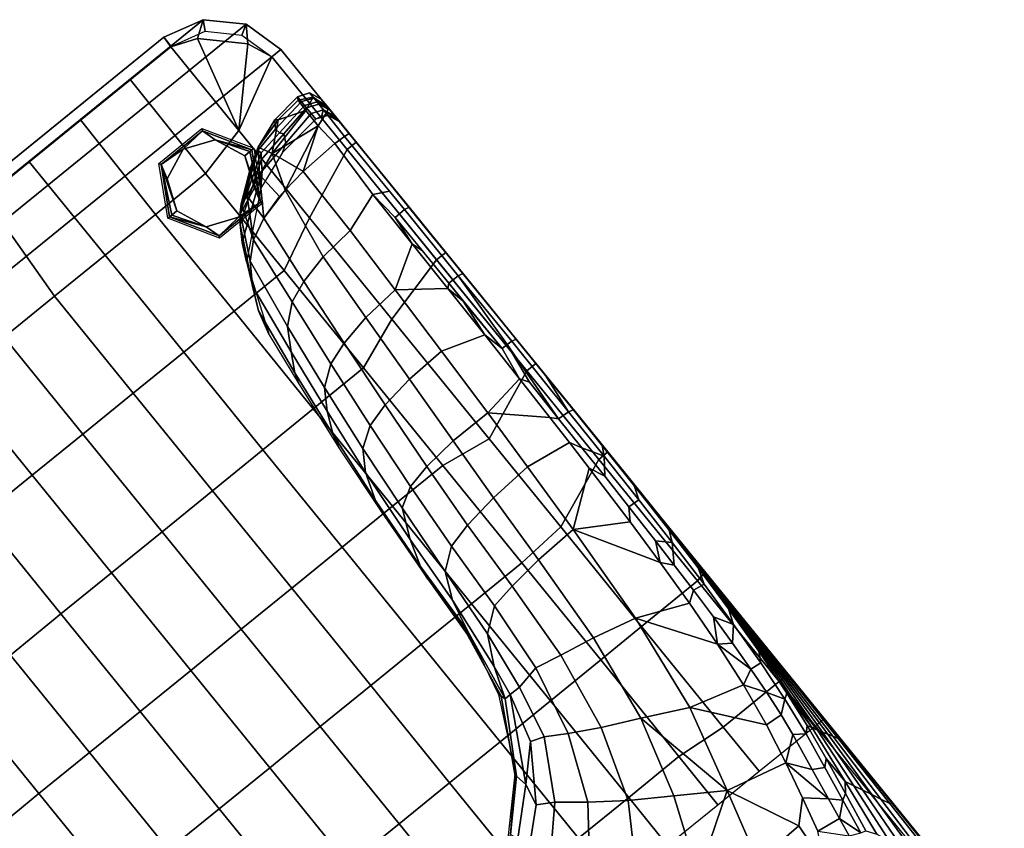
# Model space of a CAD drawing. Units: inches. Extents: x -200 to 196, y -185 to 147.
# Drawn here: x 49 to 70, y 56 to 73 of the extents above; entities that cross this region are included whole.
import ezdxf

# ---------------------------------------------------------------- set-up
doc = ezdxf.new("R2010")
doc.units = ezdxf.units.IN
doc.header["$MEASUREMENT"] = 0
for name, color, linetype in [('SEAT-BACK', 5, 'Continuous'), ('SEAT-FOOT', 5, 'Continuous'), ('SEAT-SEAT', 5, 'Continuous')]:
    doc.layers.add(name, color=color, linetype=linetype)

# ---------------------------------------------------------------- blocks, each defined once
blk = doc.blocks.new('1PX100MA1_0T')
at = {"layer": 'SEAT-BACK'}
for points in [[(0.019, -3.731, 15.724), (0.02, -3.49, 15.385), (0.016, -5.042, 15.382), (0.016, -5.546, 15.749)], [(0.081, -3.793, 17.054), (0.019, -3.731, 15.724), (0.016, -5.546, 15.749), (0.059, -5.561, 16.904)], [(0.202, -4.081, 19.616), (0.081, -3.793, 17.054), (0.059, -5.561, 16.904), (0.148, -5.756, 19.238)], [(0.323, -4.369, 22.177), (0.202, -4.081, 19.616), (0.148, -5.756, 19.238), (0.237, -5.951, 21.572)], [(0.445, -4.657, 24.738), (0.323, -4.369, 22.177), (0.237, -5.951, 21.572), (0.326, -6.145, 23.907)], [(0.566, -4.945, 27.3), (0.445, -4.657, 24.738), (0.326, -6.145, 23.907), (0.415, -6.34, 26.241)], [(0.687, -5.233, 29.861), (0.566, -4.945, 27.3), (0.415, -6.34, 26.241), (0.502, -6.527, 28.493)], [(0.016, -5.546, 15.749), (0.016, -5.042, 15.382), (0.015, -5.546, 15.381), (0.016, -5.546, 15.749)], [(0.819, -5.434, 32.449), (0.687, -5.233, 29.861), (0.502, -6.527, 28.493), (0.659, -6.325, 31.295)], [(0.931, -5.471, 32.83), (0.819, -5.434, 32.449), (0.659, -6.325, 31.295), (0.792, -6.247, 31.819)], [(1.947, -5.449, 33.002), (1.86, -6.414, 31.487), (3.014, -6.381, 31.471), (2.743, -5.405, 32.988)], [(0.016, -5.546, 15.749), (0.015, -5.546, 15.381), (0.011, -7.355, 15.377), (0.012, -7.355, 15.744)], [(0.059, -5.561, 16.904), (0.016, -5.546, 15.749), (0.012, -7.355, 15.744), (0.039, -7.331, 16.754)], [(0.148, -5.756, 19.238), (0.059, -5.561, 16.904), (0.039, -7.331, 16.754), (0.096, -7.435, 18.863)], [(1.09, -5.995, 32.385), (0.931, -5.471, 32.83), (0.792, -6.247, 31.819), (1.09, -5.995, 32.385)], [(1.163, -5.571, 32.945), (0.931, -5.471, 32.83), (1.09, -5.995, 32.385), (1.163, -5.571, 32.945)], [(1.163, -5.571, 32.945), (1.09, -5.995, 32.385), (1.614, -6.073, 32.408), (1.163, -5.571, 32.945)], [(1.614, -6.073, 32.408), (1.429, -6.828, 31.405), (1.86, -6.414, 31.487), (1.947, -5.449, 33.002)], [(0.237, -5.951, 21.572), (0.148, -5.756, 19.238), (0.096, -7.435, 18.863), (0.153, -7.539, 20.973)], [(0.326, -6.145, 23.907), (0.237, -5.951, 21.572), (0.153, -7.539, 20.973), (0.211, -7.643, 23.082)], [(1.09, -5.995, 32.385), (0.792, -6.247, 31.819), (1.008, -6.463, 31.773), (1.09, -5.995, 32.385)], [(1.09, -5.995, 32.385), (1.008, -6.463, 31.773), (1.429, -6.828, 31.405), (1.614, -6.073, 32.408)], [(0.415, -6.34, 26.241), (0.326, -6.145, 23.907), (0.211, -7.643, 23.082), (0.268, -7.747, 25.191)], [(0.792, -6.247, 31.819), (0.659, -6.325, 31.295), (0.51, -7.16, 30.239), (0.651, -7.032, 30.819)], [(1.008, -6.463, 31.773), (0.792, -6.247, 31.819), (0.651, -7.032, 30.819), (0.883, -7.165, 30.877)], [(0.502, -6.527, 28.493), (0.415, -6.34, 26.241), (0.268, -7.747, 25.191), (0.325, -7.851, 27.3)], [(0.659, -6.325, 31.295), (0.502, -6.527, 28.493), (0.51, -7.16, 30.239), (0.659, -6.325, 31.295)], [(1.008, -6.463, 31.773), (0.883, -7.165, 30.877), (1.23, -7.634, 30.384), (1.008, -6.463, 31.773)], [(1.429, -6.828, 31.405), (1.008, -6.463, 31.773), (1.23, -7.634, 30.384), (1.429, -6.828, 31.405)], [(1.429, -6.828, 31.405), (1.23, -7.634, 30.384), (2.57, -7.956, 29.664), (1.86, -6.414, 31.487)], [(3.014, -6.381, 31.471), (1.86, -6.414, 31.487), (2.57, -7.956, 29.664), (3.014, -6.381, 31.471)], [(2.57, -7.956, 29.664), (4.193, -6.94, 29.542), (3.014, -6.381, 31.471), (2.57, -7.956, 29.664)], [(0.51, -7.16, 30.239), (0.502, -6.527, 28.493), (0.325, -7.851, 27.3), (0.378, -7.961, 29.297)], [(0.651, -7.032, 30.819), (0.51, -7.16, 30.239), (0.378, -7.961, 29.297), (0.508, -7.836, 29.836)], [(0.651, -7.032, 30.819), (0.508, -7.836, 29.836), (0.733, -8.003, 29.862), (0.883, -7.165, 30.877)], [(2.57, -7.956, 29.664), (3.52, -8.588, 27.933), (4.193, -6.94, 29.542), (2.57, -7.956, 29.664)], [(3.52, -8.588, 27.933), (4.337, -9.122, 26.119), (5.339, -7.556, 27.013), (4.193, -6.94, 29.542)], [(0.039, -7.331, 16.754), (0.012, -7.355, 15.744), (0.008, -9.157, 15.741), (0.023, -9.117, 16.619)], [(0.096, -7.435, 18.863), (0.039, -7.331, 16.754), (0.023, -9.117, 16.619), (0.056, -9.154, 18.524)], [(0.883, -7.165, 30.877), (0.733, -8.003, 29.862), (1.23, -7.634, 30.384), (0.883, -7.165, 30.877)], [(0.012, -7.355, 15.744), (0.011, -7.355, 15.377), (0.007, -9.157, 15.374), (0.008, -9.157, 15.741)], [(0.153, -7.539, 20.973), (0.096, -7.435, 18.863), (0.056, -9.154, 18.524), (0.089, -9.192, 20.429)], [(0.211, -7.643, 23.082), (0.153, -7.539, 20.973), (0.089, -9.192, 20.429), (0.122, -9.229, 22.334)], [(0.268, -7.747, 25.191), (0.211, -7.643, 23.082), (0.122, -9.229, 22.334), (0.155, -9.266, 24.239)], [(0.325, -7.851, 27.3), (0.268, -7.747, 25.191), (0.155, -9.266, 24.239), (0.189, -9.303, 26.144)], [(1.23, -7.634, 30.384), (0.733, -8.003, 29.862), (0.663, -8.484, 29.322), (1.04, -8.521, 29.351)], [(1.23, -7.634, 30.384), (1.04, -8.521, 29.351), (2.078, -9.831, 27.754), (2.57, -7.956, 29.664)], [(4.337, -9.122, 26.119), (5.028, -9.634, 24.244), (5.799, -8.636, 24.594), (5.339, -7.556, 27.013)], [(0.276, -8.767, 28.459), (0.325, -7.851, 27.3), (0.189, -9.303, 26.144), (0.179, -9.832, 27.525)], [(0.508, -7.836, 29.836), (0.378, -7.961, 29.297), (0.276, -8.767, 28.459), (0.39, -8.694, 28.899)], [(0.378, -7.961, 29.297), (0.325, -7.851, 27.3), (0.276, -8.767, 28.459), (0.378, -7.961, 29.297)], [(0.733, -8.003, 29.862), (0.508, -7.836, 29.836), (0.39, -8.694, 28.899), (0.663, -8.484, 29.322)], [(2.078, -9.831, 27.754), (3.025, -10.315, 26.535), (2.57, -7.956, 29.664), (2.078, -9.831, 27.754)], [(2.57, -7.956, 29.664), (3.025, -10.315, 26.535), (3.52, -8.588, 27.933), (2.57, -7.956, 29.664)], [(0.663, -8.484, 29.322), (0.39, -8.694, 28.899), (0.601, -9.044, 28.743), (0.663, -8.484, 29.322)], [(1.04, -8.521, 29.351), (0.663, -8.484, 29.322), (0.601, -9.044, 28.743), (0.883, -9.482, 28.365)], [(0.883, -9.482, 28.365), (2.078, -9.831, 27.754), (1.04, -8.521, 29.351), (0.883, -9.482, 28.365)], [(3.025, -10.315, 26.535), (3.807, -10.692, 25.193), (4.337, -9.122, 26.119), (3.52, -8.588, 27.933)], [(0.39, -8.694, 28.899), (0.276, -8.767, 28.459), (0.179, -9.832, 27.525), (0.302, -9.62, 28.035)], [(0.601, -9.044, 28.743), (0.39, -8.694, 28.899), (0.302, -9.62, 28.035), (0.55, -9.648, 28.18)], [(5.028, -9.634, 24.244), (5.574, -10.079, 22.261), (6.559, -9.05, 22.325), (5.799, -8.636, 24.594)], [(0.008, -9.157, 15.741), (0.007, -9.157, 15.374), (0.004, -10.987, 15.371), (0.007, -10.964, 15.775)], [(0.023, -9.117, 16.619), (0.008, -9.157, 15.741), (0.007, -10.964, 15.775), (0.012, -10.921, 16.502)], [(0.056, -9.154, 18.524), (0.023, -9.117, 16.619), (0.012, -10.921, 16.502), (0.029, -10.917, 18.231)], [(0.089, -9.192, 20.429), (0.056, -9.154, 18.524), (0.029, -10.917, 18.231), (0.046, -10.913, 19.96)], [(0.122, -9.229, 22.334), (0.089, -9.192, 20.429), (0.046, -10.913, 19.96), (0.063, -10.909, 21.689)], [(0.601, -9.044, 28.743), (0.55, -9.648, 28.18), (0.883, -9.482, 28.365), (0.601, -9.044, 28.743)], [(3.807, -10.692, 25.193), (4.427, -11.034, 23.744), (5.028, -9.634, 24.244), (4.337, -9.122, 26.119)], [(5.574, -10.079, 22.261), (5.915, -10.285, 20.55), (6.688, -9.596, 20.354), (6.559, -9.05, 22.325)], [(0.155, -9.266, 24.239), (0.122, -9.229, 22.334), (0.063, -10.909, 21.689), (0.08, -10.905, 23.418)], [(0.189, -9.303, 26.144), (0.155, -9.266, 24.239), (0.08, -10.905, 23.418), (0.097, -10.902, 25.147)], [(0.179, -9.832, 27.525), (0.189, -9.303, 26.144), (0.097, -10.902, 25.147), (0.11, -10.941, 26.722)], [(0.302, -9.62, 28.035), (0.179, -9.832, 27.525), (0.11, -10.941, 26.722), (0.236, -10.616, 27.257)], [(0.55, -9.648, 28.18), (0.302, -9.62, 28.035), (0.236, -10.616, 27.257), (0.506, -10.32, 27.623)], [(0.883, -9.482, 28.365), (0.55, -9.648, 28.18), (0.763, -10.507, 27.492), (0.883, -9.482, 28.365)], [(0.883, -9.482, 28.365), (0.763, -10.507, 27.492), (1.772, -12.036, 26.194), (2.078, -9.831, 27.754)], [(4.427, -11.034, 23.744), (4.872, -11.303, 22.197), (5.574, -10.079, 22.261), (5.028, -9.634, 24.244)], [(5.915, -10.285, 20.55), (5.815, -10.763, 18.973), (6.672, -9.973, 18.566), (6.688, -9.596, 20.354)], [(0.55, -9.648, 28.18), (0.506, -10.32, 27.623), (0.763, -10.507, 27.492), (0.55, -9.648, 28.18)], [(2.078, -9.831, 27.754), (1.772, -12.036, 26.194), (2.729, -12.271, 25.418), (3.025, -10.315, 26.535)], [(5.87, -11.046, 16.762), (5.808, -11.13, 15.712), (6.979, -9.968, 15.718), (6.74, -10.14, 16.762)], [(5.815, -10.763, 18.973), (5.854, -11.021, 17.326), (6.74, -10.14, 16.762), (6.672, -9.973, 18.566)], [(4.872, -11.303, 22.197), (5.16, -11.41, 20.58), (5.915, -10.285, 20.55), (5.574, -10.079, 22.261)], [(6.74, -10.14, 16.762), (5.854, -11.021, 17.326), (5.87, -11.046, 16.762), (6.74, -10.14, 16.762)], [(0.506, -10.32, 27.623), (0.236, -10.616, 27.257), (0.471, -11.01, 27.122), (0.506, -10.32, 27.623)], [(0.506, -10.32, 27.623), (0.471, -11.01, 27.122), (0.763, -10.507, 27.492), (0.506, -10.32, 27.623)], [(2.729, -12.271, 25.418), (3.501, -12.422, 24.46), (3.807, -10.692, 25.193), (3.025, -10.315, 26.535)], [(5.915, -10.285, 20.55), (5.16, -11.41, 20.58), (5.815, -10.763, 18.973), (5.915, -10.285, 20.55)], [(0.236, -10.616, 27.257), (0.11, -10.941, 26.722), (0.065, -12.025, 26.068), (0.186, -11.676, 26.565)], [(0.471, -11.01, 27.122), (0.236, -10.616, 27.257), (0.186, -11.676, 26.565), (0.442, -11.72, 26.665)], [(0.763, -10.507, 27.492), (0.471, -11.01, 27.122), (0.442, -11.72, 26.665), (0.677, -11.557, 26.764)], [(0.677, -11.557, 26.764), (1.772, -12.036, 26.194), (0.763, -10.507, 27.492), (0.677, -11.557, 26.764)], [(3.501, -12.422, 24.46), (4.082, -12.554, 23.345), (4.427, -11.034, 23.744), (3.807, -10.692, 25.193)], [(5.815, -10.763, 18.973), (5.16, -11.41, 20.58), (4.864, -12.453, 19.5), (5.815, -10.763, 18.973)], [(4.864, -12.453, 19.5), (5.004, -12.453, 17.733), (5.854, -11.021, 17.326), (5.815, -10.763, 18.973)], [(0.012, -10.921, 16.502), (0.004, -10.987, 15.371), (0.007, -12.708, 15.351), (0.005, -12.738, 16.405)], [(0.012, -10.921, 16.502), (0.004, -10.987, 15.371), (0.007, -12.708, 15.351), (0.005, -12.738, 16.405)], [(0.029, -10.917, 18.231), (0.012, -10.921, 16.502), (0.005, -12.738, 16.405), (0.012, -12.714, 17.989)], [(0.046, -10.913, 19.96), (0.029, -10.917, 18.231), (0.012, -12.714, 17.989), (0.02, -12.691, 19.573)], [(0.063, -10.909, 21.689), (0.046, -10.913, 19.96), (0.02, -12.691, 19.573), (0.027, -12.667, 21.157)], [(0.08, -10.905, 23.418), (0.063, -10.909, 21.689), (0.027, -12.667, 21.157), (0.034, -12.644, 22.741)], [(0.097, -10.902, 25.147), (0.08, -10.905, 23.418), (0.034, -12.644, 22.741), (0.041, -12.62, 24.325)], [(0.097, -10.902, 25.147), (0.08, -10.905, 23.418), (0.034, -12.644, 22.741), (0.041, -12.62, 24.325)], [(0.11, -10.941, 26.722), (0.097, -10.902, 25.147), (0.041, -12.62, 24.325), (0.065, -12.025, 26.068)], [(4.082, -12.554, 23.345), (4.612, -12.453, 21.568), (4.872, -11.303, 22.197), (4.427, -11.034, 23.744)], [(5.004, -12.453, 17.733), (5.037, -12.545, 17.314), (5.87, -11.046, 16.762), (5.854, -11.021, 17.326)], [(5.037, -12.545, 17.314), (5.057, -12.61, 15.715), (5.808, -11.13, 15.712), (5.87, -11.046, 16.762)], [(4.612, -12.453, 21.568), (4.864, -12.453, 19.5), (5.16, -11.41, 20.58), (4.872, -11.303, 22.197)], [(0.186, -11.676, 26.565), (0.065, -12.025, 26.068), (0.037, -13.033, 25.556), (0.152, -12.788, 25.959)], [(0.442, -11.72, 26.665), (0.186, -11.676, 26.565), (0.152, -12.788, 25.959), (0.42, -12.39, 26.283)], [(0.677, -11.557, 26.764), (0.442, -11.72, 26.665), (0.42, -12.39, 26.283), (0.616, -12.623, 26.154)], [(0.677, -11.557, 26.764), (0.616, -12.623, 26.154), (1.61, -14.335, 25.226), (1.772, -12.036, 26.194)], [(0.065, -12.025, 26.068), (0.041, -12.62, 24.325), (0.037, -13.033, 25.556), (0.065, -12.025, 26.068)], [(1.772, -12.036, 26.194), (1.61, -14.335, 25.226), (2.589, -14.299, 24.763), (2.729, -12.271, 25.418)], [(2.589, -14.299, 24.763), (3.379, -14.217, 24.038), (3.501, -12.422, 24.46), (2.729, -12.271, 25.418)], [(0.42, -12.39, 26.283), (0.152, -12.788, 25.959), (0.404, -13.046, 25.948), (0.42, -12.39, 26.283)], [(0.42, -12.39, 26.283), (0.404, -13.046, 25.948), (0.616, -12.623, 26.154), (0.42, -12.39, 26.283)], [(3.379, -14.217, 24.038), (3.939, -14.131, 23.103), (4.082, -12.554, 23.345), (3.501, -12.422, 24.46)], [(3.939, -14.131, 23.103), (4.427, -13.761, 21.4), (4.612, -12.453, 21.568), (4.082, -12.554, 23.345)], [(4.427, -13.761, 21.4), (4.751, -13.134, 19.496), (4.864, -12.453, 19.5), (4.612, -12.453, 21.568)], [(4.55, -14.789, 19.501), (4.714, -14.095, 17.706), (5.004, -12.453, 17.733), (4.751, -13.134, 19.496)], [(4.714, -14.095, 17.706), (4.719, -14.315, 17.301), (5.037, -12.545, 17.314), (5.004, -12.453, 17.733)], [(4.719, -14.315, 17.301), (4.791, -13.757, 15.717), (5.057, -12.61, 15.715), (5.037, -12.545, 17.314)], [(4.864, -12.453, 19.5), (4.751, -13.134, 19.496), (5.004, -12.453, 17.733), (4.864, -12.453, 19.5)], [(0.005, -12.738, 16.405), (0.007, -12.708, 15.351), (0.004, -14.537, 15.281), (0.002, -14.566, 16.331)], [(0.012, -12.714, 17.989), (0.005, -12.738, 16.405), (0.002, -14.566, 16.331), (0.004, -14.539, 17.803)], [(0.02, -12.691, 19.573), (0.012, -12.714, 17.989), (0.004, -14.539, 17.803), (0.006, -14.513, 19.276)], [(0.027, -12.667, 21.157), (0.02, -12.691, 19.573), (0.006, -14.513, 19.276), (0.008, -14.487, 20.748)], [(0.034, -12.644, 22.741), (0.027, -12.667, 21.157), (0.008, -14.487, 20.748), (0.01, -14.46, 22.22)], [(0.041, -12.62, 24.325), (0.034, -12.644, 22.741), (0.01, -14.46, 22.22), (0.013, -14.434, 23.692)], [(0.037, -13.033, 25.556), (0.041, -12.62, 24.325), (0.013, -14.434, 23.692), (0.016, -14.248, 25.041)], [(0.616, -12.623, 26.154), (0.404, -13.046, 25.948), (0.388, -13.96, 25.541), (0.571, -13.696, 25.646)], [(0.571, -13.696, 25.646), (1.61, -14.335, 25.226), (0.616, -12.623, 26.154), (0.571, -13.696, 25.646)], [(0.152, -12.788, 25.959), (0.037, -13.033, 25.556), (0.016, -14.248, 25.041), (0.129, -13.943, 25.438)], [(0.404, -13.046, 25.948), (0.152, -12.788, 25.959), (0.129, -13.943, 25.438), (0.388, -13.96, 25.541)], [(4.292, -15.361, 21.274), (4.55, -14.789, 19.501), (4.751, -13.134, 19.496), (4.427, -13.761, 21.4)], [(0.571, -13.696, 25.646), (0.388, -13.96, 25.541), (0.378, -14.79, 25.223), (0.526, -15.131, 25.105)], [(0.526, -15.131, 25.105), (1.61, -14.335, 25.226), (0.571, -13.696, 25.646), (0.526, -15.131, 25.105)], [(3.848, -15.692, 22.982), (4.292, -15.361, 21.274), (4.427, -13.761, 21.4), (3.939, -14.131, 23.103)], [(4.638, -15.842, 17.284), (4.68, -15.461, 15.717), (4.791, -13.757, 15.717), (4.719, -14.315, 17.301)], [(0.129, -13.943, 25.438), (0.016, -14.248, 25.041), (0.006, -15.335, 24.671), (0.116, -15.131, 25.001)], [(0.388, -13.96, 25.541), (0.129, -13.943, 25.438), (0.116, -15.131, 25.001), (0.378, -14.79, 25.223)], [(2.501, -15.927, 24.491), (3.299, -15.827, 23.854), (3.379, -14.217, 24.038), (2.589, -14.299, 24.763)], [(3.299, -15.827, 23.854), (3.848, -15.692, 22.982), (3.939, -14.131, 23.103), (3.379, -14.217, 24.038)], [(4.441, -16.354, 19.52), (4.63, -15.768, 17.705), (4.714, -14.095, 17.706), (4.55, -14.789, 19.501)], [(4.63, -15.768, 17.705), (4.638, -15.842, 17.284), (4.719, -14.315, 17.301), (4.714, -14.095, 17.706)], [(0.013, -14.434, 23.692), (0.01, -14.46, 22.22), (0.002, -16.334, 21.865), (0.002, -16.317, 23.261)], [(0.006, -15.335, 24.671), (0.013, -14.434, 23.692), (0.002, -16.317, 23.261), (0.002, -16.303, 24.46)], [(0.016, -14.248, 25.041), (0.013, -14.434, 23.692), (0.006, -15.335, 24.671), (0.016, -14.248, 25.041)], [(0.526, -15.131, 25.105), (0.508, -15.818, 24.914), (1.525, -15.98, 24.834), (1.61, -14.335, 25.226)], [(1.61, -14.335, 25.226), (1.525, -15.98, 24.834), (2.501, -15.927, 24.491), (2.589, -14.299, 24.763)], [(0.01, -14.46, 22.22), (0.008, -14.487, 20.748), (0.001, -16.351, 20.469), (0.002, -16.334, 21.865)], [(0.008, -14.487, 20.748), (0.006, -14.513, 19.276), (0.001, -16.368, 19.073), (0.001, -16.351, 20.469)], [(0.006, -14.513, 19.276), (0.004, -14.539, 17.803), (0.001, -16.385, 17.677), (0.001, -16.368, 19.073)], [(0.002, -14.566, 16.331), (0.004, -14.537, 15.281), (0.003, -16.373, 15.233), (0.001, -16.403, 16.232)], [(0.004, -14.539, 17.803), (0.002, -14.566, 16.331), (0.001, -16.403, 16.232), (0.001, -16.385, 17.677)], [(0.378, -14.79, 25.223), (0.116, -15.131, 25.001), (0.371, -15.569, 24.977), (0.378, -14.79, 25.223)], [(0.526, -15.131, 25.105), (0.378, -14.79, 25.223), (0.371, -15.569, 24.977), (0.508, -15.818, 24.914)], [(4.15, -16.986, 21.205), (4.441, -16.354, 19.52), (4.55, -14.789, 19.501), (4.292, -15.361, 21.274)], [(0.116, -15.131, 25.001), (0.006, -15.335, 24.671), (0.002, -16.303, 24.46), (0.109, -16.341, 24.713)], [(0.371, -15.569, 24.977), (0.116, -15.131, 25.001), (0.109, -16.341, 24.713), (0.367, -16.358, 24.815)], [(3.722, -17.231, 22.886), (4.15, -16.986, 21.205), (4.292, -15.361, 21.274), (3.848, -15.692, 22.982)], [(4.491, -17.465, 17.705), (4.542, -17.206, 15.718), (4.68, -15.461, 15.717), (4.638, -15.842, 17.284)], [(0.508, -15.818, 24.914), (0.371, -15.569, 24.977), (0.367, -16.358, 24.815), (0.494, -16.5, 24.795)], [(3.185, -17.339, 23.724), (3.722, -17.231, 22.886), (3.848, -15.692, 22.982), (3.299, -15.827, 23.854)], [(0.508, -15.818, 24.914), (0.494, -16.5, 24.795), (1.459, -17.406, 24.647), (1.525, -15.98, 24.834)], [(2.405, -17.404, 24.33), (3.185, -17.339, 23.724), (3.299, -15.827, 23.854), (2.501, -15.927, 24.491)], [(4.276, -18.061, 19.528), (4.491, -17.465, 17.705), (4.63, -15.768, 17.705), (4.441, -16.354, 19.52)], [(4.63, -15.768, 17.705), (4.491, -17.465, 17.705), (4.638, -15.842, 17.284), (4.63, -15.768, 17.705)], [(1.525, -15.98, 24.834), (1.459, -17.406, 24.647), (2.405, -17.404, 24.33), (2.501, -15.927, 24.491)], [(0.002, -16.303, 24.46), (0.001, -17.269, 24.326), (0.109, -16.341, 24.713), (0.002, -16.303, 24.46)], [(0.002, -16.303, 24.46), (0.002, -16.317, 23.261), (0.001, -17.269, 24.326), (0.002, -16.303, 24.46)], [(0.002, -16.317, 23.261), (0.002, -16.334, 21.865), (0, -18.244, 21.688), (0, -18.244, 23.046)], [(0.001, -17.269, 24.326), (0.002, -16.317, 23.261), (0, -18.244, 23.046), (0, -18.244, 24.227)], [(0.002, -16.334, 21.865), (0.001, -16.351, 20.469), (0, -18.244, 20.33), (0, -18.244, 21.688)], [(0.109, -16.341, 24.713), (0.001, -17.269, 24.326), (0, -18.244, 24.227), (0.102, -18.266, 24.478)], [(0.001, -16.351, 20.469), (0.001, -16.368, 19.073), (0, -18.244, 18.972), (0, -18.244, 20.33)], [(0.001, -16.368, 19.073), (0.001, -16.385, 17.677), (0, -18.244, 17.614), (0, -18.244, 18.972)], [(0.001, -16.403, 16.232), (0.003, -16.373, 15.233), (0.003, -18.214, 15.21), (0.001, -18.244, 16.208)], [(0.001, -16.385, 17.677), (0.001, -16.403, 16.232), (0.001, -18.244, 16.208), (0, -18.244, 17.614)], [(0.367, -16.358, 24.815), (0.109, -16.341, 24.713), (0.102, -18.266, 24.478), (0.22, -18.273, 24.56)], [(0.22, -18.273, 24.56), (0.361, -17.354, 24.682), (0.367, -16.42, 24.806), (0.22, -18.273, 24.56)], [(0.494, -16.5, 24.795), (0.367, -16.358, 24.815), (0.361, -17.354, 24.682), (0.478, -17.544, 24.663)], [(0.478, -17.544, 24.663), (1.459, -17.406, 24.647), (0.494, -16.5, 24.795), (0.478, -17.544, 24.663)], [(3.996, -18.494, 21.203), (4.276, -18.061, 19.528), (4.441, -16.354, 19.52), (4.15, -16.986, 21.205)], [(3.569, -18.778, 22.778), (3.996, -18.494, 21.203), (4.15, -16.986, 21.205), (3.722, -17.231, 22.886)], [(0.478, -17.544, 24.663), (0.361, -17.354, 24.682), (0.22, -18.273, 24.56), (0.361, -18.275, 24.59)], [(2.3, -19.011, 24.166), (3.048, -18.913, 23.583), (3.185, -17.339, 23.724), (2.405, -17.404, 24.33)], [(3.048, -18.913, 23.583), (3.569, -18.778, 22.778), (3.722, -17.231, 22.886), (3.185, -17.339, 23.724)], [(4.31, -19.118, 17.705), (4.386, -18.803, 15.718), (4.542, -17.206, 15.718), (4.491, -17.465, 17.705)], [(0.361, -18.275, 24.59), (0.464, -18.733, 24.554), (0.478, -17.544, 24.663), (0.361, -18.275, 24.59)], [(0.478, -17.544, 24.663), (0.464, -18.733, 24.554), (1.397, -19.044, 24.479), (1.459, -17.406, 24.647)], [(1.459, -17.406, 24.647), (1.397, -19.044, 24.479), (2.3, -19.011, 24.166), (2.405, -17.404, 24.33)], [(4.091, -19.587, 19.528), (4.31, -19.118, 17.705), (4.491, -17.465, 17.705), (4.276, -18.061, 19.528)], [(0.001, -18.244, 16.208), (0.003, -18.214, 15.21), (0.003, -18.734, 15.21), (0, -19.766, 15.716)], [(3.816, -20.012, 21.206), (4.091, -19.587, 19.528), (4.276, -18.061, 19.528), (3.996, -18.494, 21.203)], [(0, -18.244, 20.33), (0, -19.938, 20.751), (0, -18.244, 21.688), (0, -18.244, 20.33)], [(0.102, -18.266, 24.478), (0, -18.244, 24.227), (0, -20.042, 24.103), (0.107, -20.068, 24.357)], [(0, -18.244, 24.227), (0, -18.244, 23.046), (0, -19.995, 22.429), (0, -20.042, 24.103)], [(0, -18.244, 23.046), (0, -18.244, 21.688), (0, -19.938, 20.751), (0, -19.995, 22.429)], [(0, -18.244, 20.33), (0, -18.244, 18.972), (0, -19.881, 19.073), (0, -19.938, 20.751)], [(0, -18.244, 18.972), (0, -18.244, 17.614), (0, -19.823, 17.394), (0, -19.881, 19.073)], [(0, -18.244, 17.614), (0.001, -18.244, 16.208), (0, -19.766, 15.716), (0, -19.823, 17.394)], [(0.102, -18.266, 24.478), (0.107, -20.068, 24.357), (0.22, -18.273, 24.56), (0.102, -18.266, 24.478)], [(0.361, -18.275, 24.59), (0.22, -18.273, 24.56), (0.107, -20.068, 24.357), (0.364, -20.067, 24.462)], [(0.361, -18.275, 24.59), (0.364, -19.582, 24.493), (0.464, -18.733, 24.554), (0.361, -18.275, 24.59)], [(3.391, -20.322, 22.661), (3.816, -20.012, 21.206), (3.996, -18.494, 21.203), (3.569, -18.778, 22.778)], [(0, -19.766, 15.716), (0.003, -18.734, 15.21), (0.003, -19.348, 15.21), (0, -19.766, 15.716)], [(0.464, -18.733, 24.554), (0.364, -19.582, 24.493), (0.452, -19.996, 24.465), (0.464, -18.733, 24.554)], [(0.464, -18.733, 24.554), (0.452, -19.996, 24.465), (1.34, -20.678, 24.34), (1.397, -19.044, 24.479)], [(2.895, -20.487, 23.437), (3.391, -20.322, 22.661), (3.569, -18.778, 22.778), (3.048, -18.913, 23.583)], [(4.106, -20.655, 17.705), (4.188, -20.422, 15.899), (4.386, -18.803, 15.718), (4.31, -19.118, 17.705)], [(1.397, -19.044, 24.479), (1.34, -20.678, 24.34), (2.192, -20.617, 24.011), (2.3, -19.011, 24.166)], [(2.192, -20.617, 24.011), (2.895, -20.487, 23.437), (3.048, -18.913, 23.583), (2.3, -19.011, 24.166)], [(3.888, -21.048, 19.528), (4.106, -20.655, 17.705), (4.31, -19.118, 17.705), (4.091, -19.587, 19.528)], [(0, -19.766, 15.716), (0.003, -19.348, 15.21), (0.003, -20.547, 15.21), (0, -19.766, 15.716)], [(0.364, -19.582, 24.493), (0.364, -20.067, 24.462), (0.452, -19.996, 24.465), (0.364, -19.582, 24.493)], [(3.609, -21.521, 21.211), (3.888, -21.048, 19.528), (4.091, -19.587, 19.528), (3.816, -20.012, 21.206)], [(0, -19.823, 17.394), (0, -19.766, 15.716), (0, -21.58, 15.716), (0, -21.637, 17.37)], [(0, -19.766, 15.716), (0.003, -20.547, 15.21), (0.003, -21.162, 15.21), (0, -21.58, 15.716)], [(0, -19.881, 19.073), (0, -19.823, 17.394), (0, -21.637, 17.37), (0, -21.694, 19.025)], [(0, -19.938, 20.751), (0, -19.881, 19.073), (0, -21.694, 19.025), (0, -21.75, 20.679)], [(0, -19.995, 22.429), (0, -19.938, 20.751), (0, -21.75, 20.679), (0, -21.807, 22.333)], [(0, -20.042, 24.103), (0, -19.995, 22.429), (0, -21.807, 22.333), (0, -21.854, 23.992)], [(0.107, -20.068, 24.357), (0, -20.042, 24.103), (0, -21.854, 23.992), (0.108, -21.878, 24.246)], [(0.364, -20.067, 24.462), (0.107, -20.068, 24.357), (0.108, -21.878, 24.246), (0.365, -21.876, 24.35)], [(0.452, -19.996, 24.465), (0.364, -20.067, 24.462), (0.365, -20.954, 24.407), (0.44, -21.208, 24.39)], [(0.44, -21.208, 24.39), (1.34, -20.678, 24.34), (0.452, -19.996, 24.465), (0.44, -21.208, 24.39)], [(3.198, -21.862, 22.536), (3.609, -21.521, 21.211), (3.816, -20.012, 21.206), (3.391, -20.322, 22.661)], [(2.085, -22.193, 23.866), (2.735, -22.044, 23.291), (2.895, -20.487, 23.437), (2.192, -20.617, 24.011)], [(2.735, -22.044, 23.291), (3.198, -21.862, 22.536), (3.391, -20.322, 22.661), (2.895, -20.487, 23.437)], [(3.879, -22.165, 17.72), (4.02, -21.629, 15.717), (4.188, -20.422, 15.899), (4.106, -20.655, 17.705)], [(0.44, -21.208, 24.39), (0.427, -22.555, 24.305), (1.286, -22.266, 24.216), (1.34, -20.678, 24.34)], [(1.34, -20.678, 24.34), (1.286, -22.266, 24.216), (2.085, -22.193, 23.866), (2.192, -20.617, 24.011)], [(3.643, -22.651, 19.534), (3.879, -22.165, 17.72), (4.106, -20.655, 17.705), (3.888, -21.048, 19.528)], [(0.365, -20.954, 24.407), (0.365, -21.876, 24.35), (0.44, -21.208, 24.39), (0.365, -20.954, 24.407)], [(3.348, -23.1, 21.215), (3.643, -22.651, 19.534), (3.888, -21.048, 19.528), (3.609, -21.521, 21.211)], [(0, -21.58, 15.716), (0.003, -21.162, 15.21), (0, -23.012, 15.349), (0, -23.395, 15.716)], [(0.44, -21.208, 24.39), (0.365, -21.876, 24.35), (0.427, -22.555, 24.305), (0.44, -21.208, 24.39)], [(3.005, -23.407, 22.361), (3.348, -23.1, 21.215), (3.609, -21.521, 21.211), (3.198, -21.862, 22.536)], [(0, -21.637, 17.37), (0, -21.58, 15.716), (0, -23.395, 15.716), (0, -23.451, 17.347)], [(0, -21.694, 19.025), (0, -21.637, 17.37), (0, -23.451, 17.347), (0, -23.507, 18.977)], [(0, -21.75, 20.679), (0, -21.694, 19.025), (0, -23.507, 18.977), (0, -23.562, 20.608)], [(0, -21.807, 22.333), (0, -21.75, 20.679), (0, -23.562, 20.608), (0, -23.618, 22.238)], [(3.232, -23.513, 17.496), (3.415, -23.134, 15.706), (4.02, -21.629, 15.717), (3.879, -22.165, 17.72)], [(0, -21.854, 23.992), (0, -21.807, 22.333), (0, -23.618, 22.238), (0, -23.877, 23.856)], [(0.108, -21.878, 24.246), (0, -21.854, 23.992), (0, -23.877, 23.856), (0.114, -23.892, 24.125)], [(0.365, -21.876, 24.35), (0.108, -21.878, 24.246), (0.109, -22.381, 24.216), (0.427, -22.555, 24.305)], [(2.543, -23.625, 23.177), (3.005, -23.407, 22.361), (3.198, -21.862, 22.536), (2.735, -22.044, 23.291)], [(1.286, -22.266, 24.216), (1.274, -23.867, 24.083), (1.817, -23.802, 23.835), (2.085, -22.193, 23.866)], [(1.817, -23.802, 23.835), (2.543, -23.625, 23.177), (2.735, -22.044, 23.291), (2.085, -22.193, 23.866)], [(3.021, -23.835, 19.286), (3.232, -23.513, 17.496), (3.879, -22.165, 17.72), (3.643, -22.651, 19.534)], [(0.427, -22.555, 24.305), (0.109, -22.381, 24.216), (0.114, -23.892, 24.125), (0.373, -23.906, 24.224)], [(0.427, -22.555, 24.305), (0.373, -23.906, 24.224), (1.274, -23.867, 24.083), (1.286, -22.266, 24.216)], [(2.86, -24.033, 20.399), (3.021, -23.835, 19.286), (3.643, -22.651, 19.534), (3.348, -23.1, 21.215)], [(0, -23.395, 15.716), (0, -23.012, 15.349), (0, -24.2, 15.349), (0, -24.231, 15.76)], [(1.937, -24.427, 17.49), (2.19, -24.159, 15.702), (3.415, -23.134, 15.706), (3.232, -23.513, 17.496)], [(2.725, -24.165, 21.566), (2.86, -24.033, 20.399), (3.348, -23.1, 21.215), (3.005, -23.407, 22.361)], [(0, -23.451, 17.347), (0, -23.395, 15.716), (0, -24.231, 15.76), (0.001, -24.355, 17.469)], [(0, -23.507, 18.977), (0, -23.451, 17.347), (0, -24.354, 17.475), (0, -24.509, 19.233)], [(3.005, -23.407, 22.361), (2.523, -24.212, 22.718), (2.725, -24.165, 21.566), (3.005, -23.407, 22.361)], [(3.005, -23.407, 22.361), (2.543, -23.625, 23.177), (2.523, -24.212, 22.718), (3.005, -23.407, 22.361)], [(0, -23.562, 20.608), (0, -23.507, 18.977), (0, -24.509, 19.233), (0, -24.577, 20.014)], [(0, -24.663, 20.991), (0, -23.562, 20.608), (0, -24.577, 20.014), (0, -24.663, 20.991)], [(0, -23.618, 22.238), (0, -23.562, 20.608), (0, -24.663, 20.991), (0, -24.676, 21.134)], [(0, -24.58, 23.5), (0, -23.877, 23.856), (0, -23.618, 22.238), (0, -24.58, 23.5)], [(0, -24.58, 23.5), (0, -23.618, 22.238), (0.001, -24.817, 22.72), (0, -24.58, 23.5)], [(0.001, -24.817, 22.72), (0, -23.618, 22.238), (0, -24.676, 21.134), (0.001, -24.817, 22.72)], [(1.805, -24.622, 19.278), (1.937, -24.427, 17.49), (3.232, -23.513, 17.496), (3.021, -23.835, 19.286)], [(2.543, -23.625, 23.177), (1.998, -23.77, 23.718), (2.036, -24.403, 23.307), (2.543, -23.625, 23.177)], [(2.543, -23.625, 23.177), (2.036, -24.403, 23.307), (2.523, -24.212, 22.718), (2.543, -23.625, 23.177)], [(0.114, -23.892, 24.125), (0, -23.877, 23.856), (0, -24.58, 23.5), (0.108, -24.525, 23.892)], [(0.373, -23.906, 24.224), (0.41, -24.418, 24.072), (1.274, -23.867, 24.083), (0.373, -23.906, 24.224)], [(1.274, -23.867, 24.083), (0.41, -24.418, 24.072), (1.817, -23.802, 23.835), (1.274, -23.867, 24.083)], [(0.41, -24.418, 24.072), (1.54, -24.581, 23.571), (1.817, -23.802, 23.835), (0.41, -24.418, 24.072)], [(1.817, -23.802, 23.835), (1.274, -23.867, 24.083), (1.54, -24.581, 23.571), (1.817, -23.802, 23.835)], [(1.817, -23.802, 23.835), (1.54, -24.581, 23.571), (2.036, -24.403, 23.307), (1.998, -23.77, 23.718)], [(1.715, -24.741, 20.396), (1.805, -24.622, 19.278), (3.021, -23.835, 19.286), (2.86, -24.033, 20.399)], [(0.373, -23.906, 24.224), (0.114, -23.892, 24.125), (0.108, -24.525, 23.892), (0.41, -24.418, 24.072)], [(1.736, -24.819, 21.556), (1.715, -24.741, 20.396), (2.86, -24.033, 20.399), (1.736, -24.819, 21.556)], [(2.725, -24.165, 21.566), (1.736, -24.819, 21.556), (2.86, -24.033, 20.399), (2.725, -24.165, 21.566)], [(0, -24.354, 17.475), (0, -24.2, 15.349), (0.107, -24.455, 15.702), (0.106, -24.613, 17.498)], [(0, -24.354, 17.475), (0, -24.2, 15.349), (0.028, -24.338, 15.341), (0.106, -24.613, 17.498)], [(1.18, -24.567, 17.489), (1.356, -24.454, 15.333), (2.19, -24.159, 15.702), (1.937, -24.427, 17.49)], [(2.064, -24.653, 22.718), (1.686, -24.875, 22.718), (2.725, -24.165, 21.566), (2.064, -24.653, 22.718)], [(1.686, -24.875, 22.718), (1.736, -24.819, 21.556), (2.725, -24.165, 21.566), (1.686, -24.875, 22.718)], [(2.036, -24.403, 23.307), (2.064, -24.653, 22.718), (2.523, -24.212, 22.718), (2.036, -24.403, 23.307)], [(2.523, -24.212, 22.718), (2.064, -24.653, 22.718), (2.725, -24.165, 21.566), (2.523, -24.212, 22.718)], [(0, -24.509, 19.233), (0, -24.354, 17.475), (0.106, -24.613, 17.498), (0.106, -24.771, 19.297)], [(0, -24.577, 20.014), (0, -24.509, 19.233), (0.106, -24.771, 19.297), (0.106, -24.831, 19.982)], [(0.106, -24.613, 17.498), (0.028, -24.338, 15.341), (0.105, -24.456, 15.344), (0.106, -24.613, 17.498)], [(0.106, -24.613, 17.498), (0.105, -24.456, 15.344), (0.224, -24.534, 15.331), (0.106, -24.613, 17.498)], [(0.106, -24.613, 17.498), (0.107, -24.455, 15.702), (0.361, -24.562, 15.7), (0.361, -24.719, 17.488)], [(0.41, -24.418, 24.072), (0.108, -24.525, 23.892), (0.107, -24.957, 23.384), (0.404, -24.84, 23.749)], [(0.361, -24.719, 17.488), (0.361, -24.562, 15.7), (1.356, -24.454, 15.333), (1.18, -24.567, 17.489)], [(0.361, -24.719, 17.488), (0.361, -24.562, 15.333), (1.356, -24.454, 15.333), (1.18, -24.567, 17.489)], [(0.404, -24.84, 23.749), (1.54, -24.581, 23.571), (0.41, -24.418, 24.072), (0.404, -24.84, 23.749)], [(1.081, -24.749, 19.279), (1.18, -24.567, 17.489), (1.937, -24.427, 17.49), (1.805, -24.622, 19.278)], [(2.036, -24.403, 23.307), (1.54, -24.581, 23.571), (1.686, -24.875, 22.718), (2.036, -24.403, 23.307)], [(2.064, -24.653, 22.718), (2.036, -24.403, 23.307), (1.686, -24.875, 22.718), (2.064, -24.653, 22.718)], [(0, -24.58, 23.5), (0.107, -24.957, 23.384), (0.108, -24.525, 23.892), (0, -24.58, 23.5)], [(0, -24.663, 20.991), (0, -24.577, 20.014), (0.106, -24.831, 19.982), (0.106, -24.935, 21.13)], [(0, -24.58, 23.5), (0.001, -24.817, 22.72), (0.11, -25.077, 22.727), (0.107, -24.957, 23.384)], [(0.001, -24.817, 22.72), (0, -24.663, 20.991), (0.106, -24.935, 21.13), (0.11, -25.077, 22.727)], [(0.106, -24.613, 17.498), (0.224, -24.534, 15.331), (0.361, -24.562, 15.333), (0.361, -24.719, 17.488)], [(0.106, -24.771, 19.297), (0.106, -24.613, 17.498), (0.361, -24.719, 17.488), (0.36, -24.876, 19.279)], [(0.36, -24.876, 19.279), (0.361, -24.719, 17.488), (1.18, -24.567, 17.489), (1.081, -24.749, 19.279)], [(0.994, -25.056, 23.178), (1.54, -24.581, 23.571), (0.404, -24.84, 23.749), (0.994, -25.056, 23.178)], [(1.686, -24.875, 22.718), (1.54, -24.581, 23.571), (0.994, -25.056, 23.178), (1.686, -24.875, 22.718)], [(1.14, -24.824, 20.224), (1.081, -24.749, 19.279), (1.805, -24.622, 19.278), (1.715, -24.741, 20.396)], [(0.106, -24.831, 19.982), (0.106, -24.771, 19.297), (0.36, -24.876, 19.279), (0.361, -24.937, 19.992)], [(0.106, -24.935, 21.13), (0.106, -24.831, 19.982), (0.361, -24.937, 19.992), (0.358, -25.043, 21.137)], [(0.393, -25.114, 23.271), (0.404, -24.84, 23.749), (0.107, -24.957, 23.384), (0.393, -25.114, 23.271)], [(0.358, -25.043, 21.137), (0.361, -24.937, 19.992), (1.14, -24.824, 20.224), (1.158, -24.939, 21.503)], [(0.361, -24.937, 19.992), (0.36, -24.876, 19.279), (1.081, -24.749, 19.279), (1.14, -24.824, 20.224)], [(0.393, -25.114, 23.271), (0.994, -25.056, 23.178), (0.404, -24.84, 23.749), (0.393, -25.114, 23.271)], [(1.686, -24.875, 22.718), (0.994, -25.056, 23.178), (1.042, -25.1, 22.698), (1.686, -24.875, 22.718)], [(1.042, -25.1, 22.698), (1.158, -24.939, 21.503), (1.736, -24.819, 21.556), (1.686, -24.875, 22.718)], [(1.158, -24.939, 21.503), (1.14, -24.824, 20.224), (1.715, -24.741, 20.396), (1.736, -24.819, 21.556)], [(0.11, -25.077, 22.727), (0.106, -24.935, 21.13), (0.358, -25.043, 21.137), (0.364, -25.179, 22.718)], [(0.107, -24.957, 23.384), (0.11, -25.077, 22.727), (0.364, -25.179, 22.718), (0.393, -25.114, 23.271)], [(0.364, -25.179, 22.718), (0.358, -25.043, 21.137), (1.158, -24.939, 21.503), (1.042, -25.1, 22.698)], [(0.393, -25.114, 23.271), (0.364, -25.179, 22.718), (1.042, -25.1, 22.698), (0.994, -25.056, 23.178)]]:
    blk.add_3dface(points, dxfattribs=at)
at = {"layer": 'SEAT-FOOT'}
for points in [[(2.364, -23.889, 3.15), (2.389, -23.934, 0.194), (1.825, -24.912, 0.194), (1.773, -24.912, 3.15)], [(3.544, -23.889, 3.15), (3.519, -23.934, 0.194), (2.389, -23.934, 0.194), (2.364, -23.889, 3.15)], [(4.135, -24.912, 3.15), (4.083, -24.912, 0.194), (3.519, -23.934, 0.194), (3.544, -23.889, 3.15)], [(1.773, -24.912, 3.15), (1.825, -24.912, 0.194), (2.389, -25.89, 0.194), (2.364, -25.935, 3.15)], [(3.544, -25.935, 3.15), (3.519, -25.89, 0.194), (4.083, -24.912, 0.194), (4.135, -24.912, 3.15)], [(2.364, -25.935, 3.15), (2.389, -25.89, 0.194), (3.519, -25.89, 0.194), (3.544, -25.935, 3.15)]]:
    blk.add_3dface(points, dxfattribs=at)
at = {"layer": 'SEAT-FOOT', "linetype": 'Continuous'}
for points in [[(1.825, -24.912, 0.194), (2.389, -23.934, 0.194), (1.883, -24.912, 0.056), (1.825, -24.912, 0.194)], [(2.389, -23.934, 0.194), (2.022, -24.912, 0), (1.883, -24.912, 0.056), (2.389, -23.934, 0.194)], [(2.295, -24.253, 0), (2.022, -24.912, 0), (2.389, -23.934, 0.194), (2.295, -24.253, 0)], [(2.954, -23.98, 0), (2.295, -24.253, 0), (2.389, -23.934, 0.194), (2.954, -23.98, 0)], [(2.954, -23.98, 0), (2.389, -23.934, 0.194), (3.519, -23.934, 0.194), (2.954, -23.98, 0)], [(3.613, -24.253, 0), (2.954, -23.98, 0), (3.519, -23.934, 0.194), (3.613, -24.253, 0)], [(4.083, -24.912, 0.194), (3.613, -24.253, 0), (3.519, -23.934, 0.194), (4.083, -24.912, 0.194)], [(3.886, -24.912, 0), (3.613, -24.253, 0), (4.025, -24.912, 0.056), (3.886, -24.912, 0)], [(3.613, -24.253, 0), (4.083, -24.912, 0.194), (4.025, -24.912, 0.056), (3.613, -24.253, 0)], [(2.295, -25.571, 0), (2.389, -25.89, 0.194), (1.825, -24.912, 0.194), (2.295, -25.571, 0)], [(2.295, -25.571, 0), (1.825, -24.912, 0.194), (1.883, -24.912, 0.056), (2.295, -25.571, 0)], [(2.022, -24.912, 0), (2.295, -25.571, 0), (1.883, -24.912, 0.056), (2.022, -24.912, 0)], [(3.613, -25.571, 0), (3.886, -24.912, 0), (3.519, -25.89, 0.194), (3.613, -25.571, 0)], [(3.519, -25.89, 0.194), (3.886, -24.912, 0), (4.025, -24.912, 0.056), (3.519, -25.89, 0.194)], [(4.083, -24.912, 0.194), (3.519, -25.89, 0.194), (4.025, -24.912, 0.056), (4.083, -24.912, 0.194)], [(2.295, -25.571, 0), (2.954, -25.844, 0), (2.389, -25.89, 0.194), (2.295, -25.571, 0)], [(2.954, -25.844, 0), (3.613, -25.571, 0), (3.519, -25.89, 0.194), (2.954, -25.844, 0)], [(2.954, -25.844, 0), (3.519, -25.89, 0.194), (2.389, -25.89, 0.194), (2.954, -25.844, 0)]]:
    blk.add_3dface(points, dxfattribs=at)
at = {"layer": 'SEAT-FOOT'}
for points, invisible_edges in [([(3.613, -25.571, 0), (2.954, -25.844, 0), (2.295, -24.253, 0), (2.954, -23.98, 0)], 10), ([(3.886, -24.912, 0), (3.613, -25.571, 0), (2.954, -23.98, 0), (3.613, -24.253, 0)], 2), ([(2.295, -25.571, 0), (2.022, -24.912, 0), (2.295, -24.253, 0), (2.954, -25.844, 0)], 4)]:
    blk.add_3dface(points, dxfattribs=dict(at, invisible_edges=invisible_edges))
at = {"layer": 'SEAT-SEAT'}
for points in [[(0, -1.772, 15.355), (0, -1.772, 3.15), (0, -26.181, 3.15), (0, -26.181, 15.355)], [(0, -1.772, 15.355), (0, -1.772, 14.795), (0, -26.181, 14.795), (0, -26.181, 15.355)], [(0, -1.772, 15.355), (0, -26.181, 15.355), (0.25, -26.181, 15.355), (0.25, -1.772, 15.355)], [(0, -1.772, 3.15), (27.953, -1.772, 3.15), (27.953, -26.181, 3.15), (0, -26.181, 3.15)], [(0.269, -7.849, 15.355), (0, -7.849, 15.355), (0.018, -9.066, 15.337), (0.25, -9.066, 15.35)], [(0.269, -7.849, 15.355), (0.25, -9.066, 15.35), (1.783, -9.061, 15.435), (1.783, -7.849, 15.355)], [(1.783, -7.849, 15.355), (1.783, -9.061, 15.435), (2.91, -9.167, 15.499), (2.912, -7.849, 15.355)], [(2.912, -7.849, 15.355), (2.91, -9.167, 15.499), (4.286, -9.165, 15.552), (4.292, -7.849, 15.355)], [(4.292, -7.849, 15.355), (4.286, -9.165, 15.552), (5.665, -9.164, 15.591), (5.675, -7.849, 15.355)], [(0.018, -9.066, 15.337), (0, -11.866, 15.355), (0.25, -11.817, 15.338), (0.25, -9.066, 15.35)], [(0.25, -9.066, 15.35), (0.25, -11.817, 15.338), (1.783, -11.818, 15.575), (1.783, -9.061, 15.435)], [(1.783, -9.061, 15.435), (1.783, -11.818, 15.575), (2.908, -11.812, 15.716), (2.91, -9.167, 15.499)], [(2.91, -9.167, 15.499), (2.908, -11.812, 15.716), (4.285, -11.812, 15.848), (4.286, -9.165, 15.552)], [(4.286, -9.165, 15.552), (4.285, -11.812, 15.848), (5.665, -11.812, 15.945), (5.665, -9.164, 15.591)], [(5.665, -9.164, 15.591), (5.665, -11.812, 15.945), (7.048, -11.812, 16.013), (7.048, -9.162, 15.618)], [(7.048, -9.162, 15.618), (7.048, -11.812, 16.013), (8.433, -11.812, 16.056), (8.433, -9.161, 15.637)], [(8.433, -9.161, 15.637), (8.433, -11.812, 16.056), (9.818, -11.811, 16.084), (9.818, -9.16, 15.65)], [(0, -11.866, 15.355), (0, -15.149, 15.355), (0.25, -15.149, 15.332), (0.25, -11.817, 15.338)], [(1.783, -11.818, 15.575), (0.25, -11.817, 15.338), (0.25, -15.149, 15.332), (1.783, -14.547, 15.665)], [(2.908, -11.812, 15.716), (1.783, -11.818, 15.575), (1.783, -14.547, 15.665), (2.906, -14.473, 15.864)], [(2.908, -11.812, 15.716), (2.906, -14.473, 15.864), (4.284, -14.472, 16.058), (4.285, -11.812, 15.848)], [(4.285, -11.812, 15.848), (4.284, -14.472, 16.058), (5.665, -14.472, 16.202), (5.665, -11.812, 15.945)], [(5.665, -11.812, 15.945), (5.665, -14.472, 16.202), (7.048, -14.472, 16.304), (7.048, -11.812, 16.013)], [(7.048, -11.812, 16.013), (7.048, -14.472, 16.304), (8.433, -14.472, 16.373), (8.433, -11.812, 16.056)], [(8.433, -11.812, 16.056), (8.433, -14.472, 16.373), (9.818, -14.472, 16.416), (9.818, -11.811, 16.084)], [(9.818, -11.811, 16.084), (9.818, -14.472, 16.416), (11.204, -14.472, 16.439), (11.204, -11.811, 16.1)], [(11.204, -11.811, 16.1), (11.204, -14.472, 16.439), (12.591, -14.471, 16.449), (12.591, -11.811, 16.11)], [(1.783, -14.547, 15.665), (0.25, -15.149, 15.332), (0.25, -17.575, 15.336), (1.783, -16.956, 15.695)], [(1.783, -14.547, 15.665), (1.783, -16.956, 15.695), (2.905, -17.141, 15.935), (2.906, -14.473, 15.864)], [(2.906, -14.473, 15.864), (2.905, -17.141, 15.935), (4.284, -17.141, 16.173), (4.284, -14.472, 16.058)], [(4.284, -14.472, 16.058), (4.284, -17.141, 16.173), (5.666, -17.141, 16.357), (5.665, -14.472, 16.202)], [(5.665, -14.472, 16.202), (5.666, -17.141, 16.357), (7.048, -17.14, 16.495), (7.048, -14.472, 16.304)], [(7.048, -14.472, 16.304), (7.048, -17.14, 16.495), (8.433, -17.14, 16.591), (8.433, -14.472, 16.373)], [(8.433, -14.472, 16.373), (8.433, -17.14, 16.591), (9.818, -17.14, 16.653), (9.818, -14.472, 16.416)], [(9.818, -14.472, 16.416), (9.818, -17.14, 16.653), (11.204, -17.139, 16.694), (11.204, -14.472, 16.439)], [(11.204, -14.472, 16.439), (11.204, -17.139, 16.694), (12.591, -17.137, 16.72), (12.591, -14.471, 16.449)], [(12.591, -14.471, 16.449), (12.591, -17.137, 16.72), (13.976, -17.141, 16.72), (13.976, -14.471, 16.449)], [(13.976, -14.471, 16.449), (13.976, -17.141, 16.72), (15.362, -17.137, 16.72), (15.362, -14.471, 16.449)], [(0, -15.149, 15.355), (0, -17.575, 15.355), (0.25, -17.575, 15.336), (0.25, -15.149, 15.332)], [(0.25, -17.575, 15.336), (0.25, -20.62, 15.338), (1.784, -20.239, 15.69), (1.783, -16.956, 15.695)], [(1.783, -16.956, 15.695), (1.784, -20.239, 15.69), (2.906, -19.815, 15.938), (2.905, -17.141, 15.935)], [(2.905, -17.141, 15.935), (2.906, -19.815, 15.938), (4.284, -19.815, 16.195), (4.284, -17.141, 16.173)], [(4.284, -17.141, 16.173), (4.284, -19.815, 16.195), (5.665, -19.814, 16.406), (5.666, -17.141, 16.357)], [(5.666, -17.141, 16.357), (5.665, -19.814, 16.406), (7.048, -19.813, 16.573), (7.048, -17.14, 16.495)], [(7.048, -17.14, 16.495), (7.048, -19.813, 16.573), (8.433, -19.812, 16.699), (8.433, -17.14, 16.591)], [(8.433, -17.14, 16.591), (8.433, -19.812, 16.699), (9.818, -19.812, 16.789), (9.818, -17.14, 16.653)], [(9.818, -17.14, 16.653), (9.818, -19.812, 16.789), (11.204, -19.811, 16.839), (11.204, -17.139, 16.694)], [(11.204, -17.139, 16.694), (11.204, -19.811, 16.839), (12.591, -19.811, 16.858), (12.591, -17.137, 16.72)], [(12.591, -17.137, 16.72), (12.591, -19.811, 16.858), (13.976, -19.842, 16.852), (13.976, -17.141, 16.72)], [(13.976, -17.141, 16.72), (13.976, -19.842, 16.852), (15.362, -19.811, 16.858), (15.362, -17.137, 16.72)], [(0, -17.575, 15.355), (0, -20.62, 15.355), (0.25, -20.62, 15.338), (0.25, -17.575, 15.336)], [(1.784, -20.239, 15.69), (1.783, -23.018, 15.675), (2.908, -22.489, 15.909), (2.906, -19.815, 15.938)], [(2.906, -19.815, 15.938), (2.908, -22.489, 15.909), (4.285, -22.489, 16.152), (4.284, -19.815, 16.195)], [(4.284, -19.815, 16.195), (4.285, -22.489, 16.152), (5.665, -22.489, 16.36), (5.665, -19.814, 16.406)], [(5.665, -19.814, 16.406), (5.665, -22.489, 16.36), (7.048, -22.489, 16.529), (7.048, -19.813, 16.573)], [(7.048, -19.813, 16.573), (7.048, -22.489, 16.529), (8.432, -22.488, 16.666), (8.433, -19.812, 16.699)], [(8.433, -19.812, 16.699), (8.432, -22.488, 16.666), (9.818, -22.487, 16.784), (9.818, -19.812, 16.789)], [(9.818, -19.812, 16.789), (9.818, -22.487, 16.784), (11.204, -22.487, 16.86), (11.204, -19.811, 16.839)], [(11.204, -19.811, 16.839), (11.204, -22.487, 16.86), (12.591, -22.486, 16.91), (12.591, -19.811, 16.858)], [(0.25, -20.62, 15.338), (0.25, -23.642, 15.353), (1.783, -23.018, 15.675), (1.784, -20.239, 15.69)], [(0, -20.62, 15.355), (0, -23.642, 15.355), (0.25, -23.642, 15.353), (0.25, -20.62, 15.338)], [(1.783, -23.018, 15.675), (1.783, -25.411, 15.6), (2.909, -25.14, 15.765), (2.908, -22.489, 15.909)], [(2.908, -22.489, 15.909), (2.909, -25.14, 15.765), (4.285, -25.14, 15.923), (4.285, -22.489, 16.152)], [(4.285, -22.489, 16.152), (4.285, -25.14, 15.923), (5.665, -25.141, 16.07), (5.665, -22.489, 16.36)], [(5.665, -22.489, 16.36), (5.665, -25.141, 16.07), (7.048, -25.142, 16.196), (7.048, -22.489, 16.529)], [(7.048, -22.489, 16.529), (7.048, -25.142, 16.196), (8.432, -25.143, 16.304), (8.432, -22.488, 16.666)], [(8.432, -22.488, 16.666), (8.432, -25.143, 16.304), (9.818, -25.142, 16.396), (9.818, -22.487, 16.784)], [(9.818, -22.487, 16.784), (9.818, -25.142, 16.396), (11.204, -25.142, 16.468), (11.204, -22.487, 16.86)], [(0.25, -23.642, 15.353), (0.25, -26.181, 15.406), (1.783, -25.411, 15.6), (1.783, -23.018, 15.675)], [(0, -23.642, 15.355), (0, -26.181, 15.355), (0.25, -26.181, 15.406), (0.25, -23.642, 15.353)], [(1.783, -25.411, 15.6), (1.784, -27.703, 15.426), (2.893, -27.703, 15.426), (2.909, -25.14, 15.765)], [(2.909, -25.14, 15.765), (2.893, -27.703, 15.426), (4.254, -27.703, 15.426), (4.285, -25.14, 15.923)], [(4.285, -25.14, 15.923), (4.254, -27.703, 15.426), (5.668, -27.703, 15.426), (5.665, -25.141, 16.07)], [(5.665, -25.141, 16.07), (5.668, -27.703, 15.426), (6.877, -27.703, 15.426), (7.048, -25.142, 16.196)], [(7.048, -25.142, 16.196), (6.877, -27.703, 15.426), (8.455, -27.703, 15.426), (8.432, -25.143, 16.304)], [(1.783, -25.411, 15.6), (0.25, -26.181, 15.406), (0.473, -26.718, 15.407), (1.783, -25.411, 15.6)], [(1.783, -25.411, 15.6), (0.473, -26.718, 15.407), (1.234, -27.479, 15.417), (1.783, -25.411, 15.6)], [(1.783, -25.411, 15.6), (1.234, -27.479, 15.417), (1.784, -27.703, 15.426), (1.783, -25.411, 15.6)], [(0, -26.181, 15.355), (0, -26.181, 3.15), (0.237, -27.067, 3.15), (0.237, -27.067, 15.355)], [(0.237, -27.067, 14.795), (0.237, -27.067, 15.355), (0, -26.181, 15.355), (0, -26.181, 14.795)], [(0.25, -26.181, 15.406), (0, -26.181, 15.355), (0.237, -27.067, 15.355), (0.473, -26.718, 15.407)], [(0.237, -27.067, 15.355), (0.454, -26.942, 15.355), (0.25, -26.181, 15.355), (0, -26.181, 15.355)], [(0, -26.181, 3.15), (27.953, -26.181, 3.15), (27.716, -27.067, 3.15), (0.237, -27.067, 3.15)], [(0.473, -26.718, 15.407), (0.237, -27.067, 15.355), (0.886, -27.715, 15.355), (1.234, -27.479, 15.417)], [(0.886, -27.716, 15.355), (1.011, -27.499, 15.355), (0.454, -26.942, 15.355), (0.237, -27.067, 15.355)], [(0.237, -27.067, 15.355), (0.237, -27.067, 3.15), (0.886, -27.715, 3.15), (0.886, -27.715, 15.355)], [(0.886, -27.715, 14.795), (0.886, -27.716, 15.355), (0.237, -27.067, 15.355), (0.237, -27.067, 14.795)], [(0.237, -27.067, 3.15), (27.716, -27.067, 3.15), (27.067, -27.715, 3.15), (0.886, -27.715, 3.15)], [(1.234, -27.479, 15.417), (0.886, -27.715, 15.355), (1.772, -27.953, 15.355), (1.784, -27.703, 15.426)], [(1.772, -27.953, 15.355), (1.772, -27.703, 15.355), (1.011, -27.499, 15.355), (0.886, -27.716, 15.355)], [(0.886, -27.715, 15.355), (0.886, -27.715, 3.15), (1.772, -27.953, 3.15), (1.772, -27.953, 15.355)], [(1.772, -27.953, 14.795), (1.772, -27.953, 15.355), (0.886, -27.716, 15.355), (0.886, -27.715, 14.795)], [(0.886, -27.715, 3.15), (27.067, -27.715, 3.15), (26.181, -27.953, 3.15), (1.772, -27.953, 3.15)], [(1.772, -27.703, 15.355), (1.772, -27.953, 15.355), (26.233, -27.952, 15.355), (26.233, -27.702, 15.355)], [(1.784, -27.703, 15.426), (1.772, -27.953, 15.355), (26.181, -27.953, 15.355), (26.169, -27.703, 15.426)], [(1.772, -27.953, 15.355), (1.772, -27.953, 14.795), (26.233, -27.952, 14.795), (26.233, -27.952, 15.355)], [(1.772, -27.953, 15.355), (1.772, -27.953, 3.15), (26.181, -27.953, 3.15), (26.181, -27.953, 15.355)]]:
    blk.add_3dface(points, dxfattribs=at)

msp = doc.modelspace()

# ---------------------------------------------------------------- block references
at = {"rotation": 219.0869565217389}
msp.add_blockref('1PX100MA1_0T', (70.705, 51.997), dxfattribs=at)

doc.saveas('drawing.dxf')
